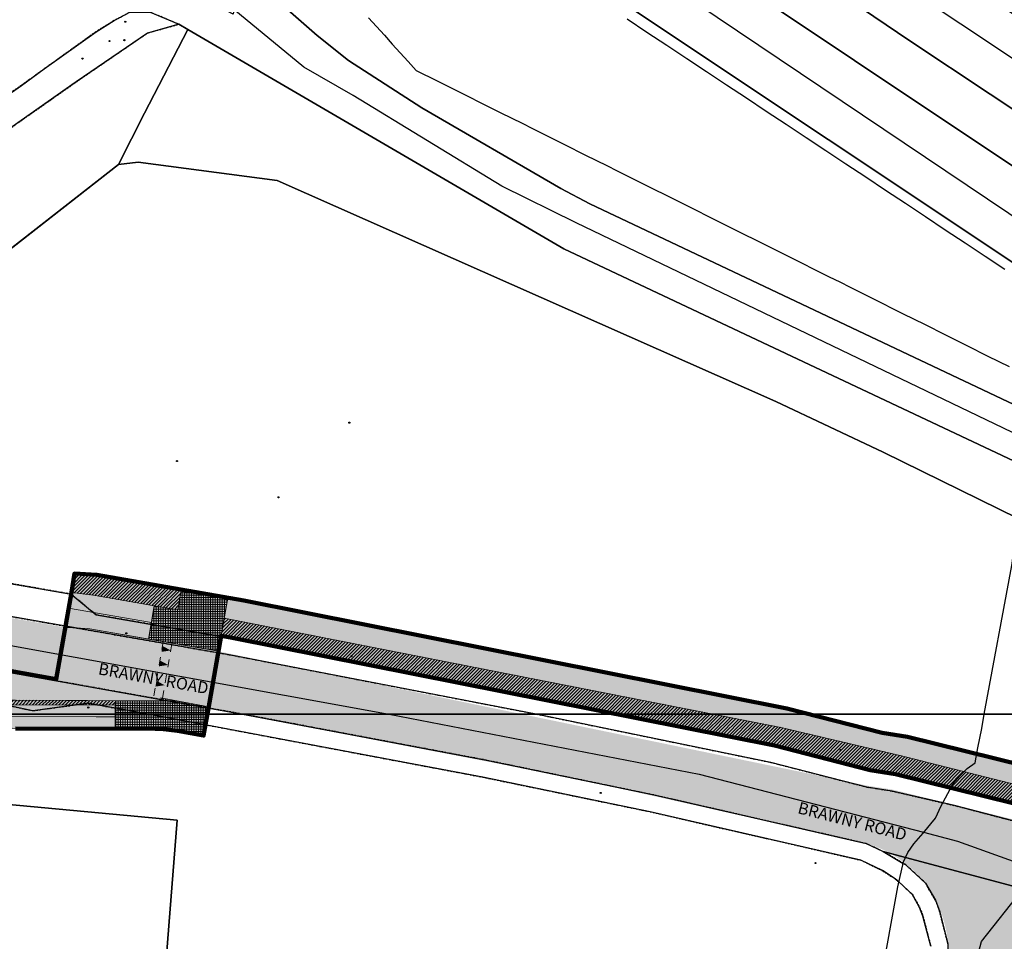
# Model space of a CAD drawing. Units: inches. Extents: x 604750 to 611760, y 740571 to 744566.
# Drawn here: x 604959 to 605084, y 742196 to 742313 of the extents above; entities that cross this region are included whole.
import ezdxf

# ---------------------------------------------------------------- set-up
doc = ezdxf.new("R2010")
doc.units = ezdxf.units.IN
doc.header["$MEASUREMENT"] = 0
doc.linetypes.add('DASHED2', pattern=[0.375, 0.25, -0.125])
doc.linetypes.add('Long Dashed', pattern=[20, 10, -10])
for name, color, linetype in [('!ABP- FILLS CYCLE', 7, 'Continuous'), ('!ABP- FILLS PEDESTRIAN', 7, 'Continuous'), ('!ABP- FILLS SHARED SURFACE', 7, 'Continuous'), ('!ABP- LINES ROAD', 7, 'Continuous'), ('!ABP-BUFFERS', 7, 'Continuous'), ('!ABP-red line 2', 7, 'Continuous'), ('DIV_DIVIDER', 3, 'Continuous'), ('NEAT_LINE', 7, 'Continuous'), ('ROAD', 7, 'Continuous'), ('ST_POLE', 7, 'Continuous'), ('TEXT_STREET', 7, 'Continuous'), ('TOWNLAND', 2, 'Continuous'), ('VEG_GRASS_CLAY', 3, 'Continuous')]:
    doc.layers.add(name, color=color, linetype=linetype)
for name, color, linetype, plot in [('ART_SIDEWALK', 3, 'DASHED2', False), ('BLP_POLY', 9, 'Continuous', False), ('ST_PHONE_KIOSK', 7, 'Continuous', False), ('ST_POST_BOX', 7, 'Continuous', False), ('ST_SLOPE', 7, 'Continuous', False), ('ST_WATER', 7, 'Continuous', False), ('VEG_SPORTS_GROUND', 3, 'Continuous', False), ('WAY_FOURTH_CLASS', 2, 'Continuous', False), ('WAY_GDF1', 6, 'Continuous', False), ('WAY_MAIN_ROAD', 3, 'Continuous', False), ('WAY_SECOND_CLASS', 1, 'Continuous', False)]:
    doc.layers.add(name, color=color, linetype=linetype, plot=plot)
doc.styles.get("Standard").update_dxf_attribs({"font": 'arial.ttf'})
pattern_1 = [(45, (740328.802, 602954.692), (-0.106066017, 0.106066017), [])]

# ---------------------------------------------------------------- blocks, each defined once
blk = doc.blocks.new('ALL_BLOCKS')
at = {"layer": 'ST_POST_BOX'}
blk.add_circle((0, 0), 0.0699, dxfattribs=at)
blk = doc.blocks.new('3036-12')
at = {"layer": 'ART_SIDEWALK'}
blk.add_lwpolyline([(604936.034, 742284.19), (604966.245, 742305.438), (604966.362, 742305.52), (604975.445, 742311.738), (604979.445, 742312.856), (604975.766, 742314.397), (604973.206, 742314.378), (604971.225, 742313.319), (604968.904, 742311.9), (604962.323, 742307.168), (604959.422, 742305.082), (604938.426, 742290.418)], dxfattribs=at)
for points in [[(605035.74209, 742225.12757), (605035.74, 742225.128), (604986.21, 742234.741), (604968.901, 742237.753), (604965.735, 742240.385), (604956.709, 742241.961), (604944.325, 742244.897), (604935.815, 742248.45), (604932.822, 742250.564), (604929.284, 742254.006), (604927.563, 742256.445), (604925.984, 742259.27), (604923.383, 742254.971), (604926.309, 742250.98), (604928.745, 742248.621), (604931.838, 742246.075), (604934.739, 742244.184), (604938.748, 742242.39), (604949.8, 742238.959), (604985.83, 742232.677), (605024.846, 742225.128), (605024.84782, 742225.12762)], [(604987.519, 742225.12781), (604987.518, 742225.128), (604949.378, 742231.943), (604937.26, 742235.395), (604931.192, 742237.893), (604923.051, 742241.941), (604919.781, 742243.79), (604917.284, 742244.889), (604915.04, 742241.179), (604915.99, 742240.887), (604926.869, 742235.297), (604932.968, 742232.566), (604941.849, 742229.605), (604960.862, 742225.546), (604967.888, 742226.503), (604975.583, 742225.128), (604975.58369, 742225.12787)]]:
    blk.add_lwpolyline(points, close=True, dxfattribs=at)
at = {"layer": 'BLP_POLY'}
blk.add_lwpolyline([(605035.74209, 742225.12757), (605136.75787, 742225.12706), (605086.161, 742250.003), (605068.99, 742258.445), (605055.352, 742264.869), (604991.939, 742292.992), (604974.259, 742295.337), (604971.739, 742295.018), (604925.984, 742259.27), (604927.563, 742256.445), (604929.284, 742254.006), (604932.822, 742250.564), (604935.815, 742248.45), (604944.325, 742244.897), (604956.709, 742241.961), (604965.735, 742240.385), (604968.901, 742237.753), (604986.21, 742234.741), (605035.74, 742225.128)], close=True, dxfattribs=at)
blk.add_lwpolyline([(604845.13995, 742225.12852), (604975.58369, 742225.12787), (604975.583, 742225.128), (604967.888, 742226.503), (604960.862, 742225.546), (604941.849, 742229.605)], dxfattribs=at)
at = {"layer": 'DIV_DIVIDER'}
blk.add_line((604925.984, 742259.27), (604971.739, 742295.018), dxfattribs=at)
blk.add_lwpolyline([(604971.739, 742295.018), (604974.259, 742295.337), (604991.939, 742292.992), (605055.352, 742264.869), (605068.99, 742258.445), (605086.161, 742250.003), (605136.75787, 742225.12706)], dxfattribs=at)
at = {"layer": 'NEAT_LINE'}
blk.add_lwpolyline([(604749.721, 742225.129), (604749.724, 742825), (605549.549, 742824.996), (605549.547, 742225.125), (604749.721, 742225.129)], dxfattribs=at)
at = {"layer": 'ST_SLOPE'}
for points in [[(605036.428, 742313.538), (605038.955, 742311.862), (605041.484, 742310.187), (605044.012, 742308.511), (605046.54, 742306.835), (605049.068, 742305.161), (605051.596, 742303.485), (605054.124, 742301.809), (605056.652, 742300.134), (605059.18, 742298.459), (605061.708, 742296.783), (605064.237, 742295.108), (605066.764, 742293.432), (605069.292, 742291.756), (605071.821, 742290.082), (605074.348, 742288.406), (605076.877, 742286.73), (605079.405, 742285.055), (605081.933, 742283.38), (605084.461, 742281.704)], [(605003.547, 742313.688), (605004.556, 742312.571), (605005.564, 742311.456), (605006.573, 742310.339), (605007.582, 742309.223), (605008.591, 742308.106), (605009.6, 742306.99), (605012.293, 742305.645), (605014.985, 742304.299), (605016.332, 742303.626), (605017.679, 742302.954), (605019.024, 742302.281), (605020.371, 742301.609), (605023.065, 742300.263), (605024.41, 742299.59), (605025.757, 742298.917), (605028.45, 742297.571), (605031.143, 742296.226), (605033.836, 742294.881), (605035.182, 742294.208), (605036.529, 742293.535), (605037.875, 742292.862), (605039.222, 742292.189), (605041.914, 742290.844), (605044.608, 742289.498), (605047.3, 742288.153), (605048.647, 742287.48), (605049.994, 742286.808), (605051.339, 742286.135), (605052.686, 742285.462), (605055.379, 742284.116), (605056.725, 742283.443), (605058.072, 742282.77), (605060.765, 742281.426), (605062.111, 742280.753), (605063.458, 742280.08), (605064.804, 742279.407), (605066.151, 742278.734), (605067.498, 742278.061), (605068.844, 742277.39), (605070.19, 742276.716), (605071.537, 742276.043), (605074.229, 742274.697), (605076.923, 742273.352), (605078.269, 742272.679), (605079.615, 742272.007), (605082.309, 742270.661), (605085.001, 742269.315)]]:
    blk.add_lwpolyline(points, dxfattribs=at)
at = {"layer": 'TOWNLAND'}
blk.add_lwpolyline([(605081.8069, 742225.12734), (605081.807, 742225.128), (605085.323, 742244.012), (605088.32, 742265.427), (605090.622, 742280.408), (605093.377, 742301.449), (605092.527, 742310.427), (605092.381, 742316.067), (605093.237, 742318.927), (605093.613, 742322.028), (605093.829, 742324.987), (605094.528, 742326.588)], dxfattribs=at)
blk.add_lwpolyline([(605081.8069, 742225.12734), (605081.807, 742225.128), (605085.323, 742244.012), (605088.32, 742265.427), (605090.622, 742280.408), (605093.377, 742301.449), (605092.527, 742310.427), (605092.381, 742316.067), (605093.237, 742318.927), (605093.613, 742322.028), (605093.829, 742324.987), (605094.528, 742326.588)], dxfattribs=at)
at = {"layer": 'VEG_GRASS_CLAY'}
for points in [[(605208.01349, 742225.12671), (605208.013, 742225.127), (605198.109, 742230.579), (605174.715, 742244.55), (605130.848, 742271.876), (605092.816, 742297.163), (605072.388, 742310.745), (605017.455, 742347.934), (605014.786, 742345.768), (605012.249, 742343.712), (605091.94, 742290.475), (605093.821, 742289.218), (605126.673, 742267.811), (605167.76, 742241.442), (605172.383, 742238.627), (605178.135, 742235.312), (605186.411, 742230.543), (605195.809, 742225.127), (605195.80941, 742225.12677)], [(604985.553, 742321.957), (604989.157, 742318.337), (604997.034, 742311.414), (605000.993, 742308.251), (605010.332, 742302.206), (605027.989, 742291.959), (605031.689, 742290.017), (605088.03, 742263.357), (605160.815, 742228.915), (605162.491, 742232.517), (605120.892, 742258.928), (605090.442, 742279.235), (605033.548, 742317.178), (605004.13, 742337.124), (604989.161, 742324.745)], [(604980.554, 742312.208), (604979.445, 742312.856), (604975.445, 742311.738), (604966.362, 742305.52), (604966.245, 742305.438), (604936.034, 742284.19), (604928.089, 742277.948), (604925.855, 742276.038), (604924.458, 742274.229), (604923.704, 742272.551), (604923.255, 742269.823), (604923.262, 742268.151), (604923.768, 742264.797), (604924.365, 742262.631), (604925.984, 742259.27), (604971.739, 742295.018), (604975.082, 742301.538)], [(605153.93305, 742225.12698), (605153.933, 742225.127), (605087.087, 742256.614), (605028.364, 742284.275), (604980.554, 742312.208), (604975.082, 742301.538), (604971.739, 742295.018), (604974.259, 742295.337), (604991.939, 742292.992), (605055.352, 742264.869), (605068.99, 742258.445), (605086.161, 742250.003), (605136.75787, 742225.12706)], [(605136.75787, 742225.12706), (605086.161, 742250.003), (605068.99, 742258.445), (605055.352, 742264.869), (604991.939, 742292.992), (604974.259, 742295.337), (604971.739, 742295.018), (604925.984, 742259.27), (604927.563, 742256.445), (604929.284, 742254.006), (604932.822, 742250.564), (604935.815, 742248.45), (604944.325, 742244.897), (604956.709, 742241.961), (604965.735, 742240.385), (604968.901, 742237.753), (604986.21, 742234.741), (605035.74, 742225.128), (605035.74209, 742225.12757)]]:
    blk.add_lwpolyline(points, close=True, dxfattribs=at)
blk.add_lwpolyline([(604845.13995, 742225.12852), (604975.58369, 742225.12787), (604975.583, 742225.128), (604967.888, 742226.503), (604960.862, 742225.546), (604941.849, 742229.605)], dxfattribs=at)
at = {"layer": 'WAY_FOURTH_CLASS'}
blk.add_lwpolyline([(604949.378, 742231.943), (604987.518, 742225.128), (604987.519, 742225.12781), (605024.84782, 742225.12762), (605024.846, 742225.128), (604985.83, 742232.677), (604949.8, 742238.959)], dxfattribs=at)
at = {"layer": 'WAY_GDF1'}
for points in [[(605021.448, 742351.173), (605093.195, 742303.366), (605149.81, 742265.643), (605184.191, 742245.441), (605225.339, 742225.127)], [(605173.562, 742227.174), (605165.283, 742236.883), (605091.184, 742284.701), (605087.563, 742287.038), (605008.19, 742340.418)], [(605173.562, 742227.174), (605159.705, 742226.549), (605157.226, 742226.437), (605087.549, 742259.918), (605029.941, 742287.6), (605020.507, 742292.258), (605001.575, 742303.812), (604995.342, 742307.379), (604986.433, 742314.713), (604985.261, 742315.678), (604983.241, 742317.448), (604979.803, 742320.459), (604975.266, 742324.433)], [(604910.188, 742254.889), (604914.491, 742252.463), (604917.901, 742250.541), (604919.991, 742249.363), (604938.799, 742238.76), (604945.407, 742236.778), (604952.904, 742234.783), (605006.182, 742225.128), (605006.18346, 742225.12772)]]:
    blk.add_lwpolyline(points, dxfattribs=at)
at = {"layer": 'WAY_MAIN_ROAD'}
for points in [[(605208.01349, 742225.12671), (605225.33878, 742225.12662), (605225.339, 742225.127), (605229.733, 742232.827), (605209.372, 742244.951), (605191.155, 742256.784), (605189.286, 742253.92), (605187.607, 742251.345), (605186.409, 742249.543), (605136.618, 742280.641), (605110.485, 742297.573), (605092.622, 742309.42), (605064.173, 742328.289), (605025.44, 742354.411), (605021.448, 742351.173), (605017.455, 742347.934), (605072.388, 742310.745), (605092.816, 742297.163), (605130.848, 742271.876), (605174.715, 742244.55), (605198.109, 742230.579), (605208.013, 742225.127)], [(605159.03735, 742225.12695), (605172.36167, 742225.12689), (605173.562, 742227.174), (605178.135, 742235.312), (605172.383, 742238.627), (605167.76, 742241.442), (605126.673, 742267.811), (605093.821, 742289.218), (605091.94, 742290.475), (605012.249, 742343.712), (605008.19, 742340.418), (605004.13, 742337.124), (605033.548, 742317.178), (605090.442, 742279.235), (605120.892, 742258.928), (605162.491, 742232.517), (605160.815, 742228.915), (605159.705, 742226.549)]]:
    blk.add_lwpolyline(points, close=True, dxfattribs=at)
blk.add_lwpolyline([(605088.03, 742263.357), (605031.689, 742290.017), (605027.989, 742291.959), (605010.332, 742302.206), (605000.993, 742308.251), (604997.034, 742311.414), (604989.157, 742318.337), (604985.553, 742321.957), (604983.838, 742323.68), (604980.568, 742321.076), (604981.588, 742320.456), (604983.691, 742318.326), (604986.567, 742315.414), (604986.433, 742314.713), (604986.326, 742314.154), (604982.906, 742315.915), (604982.566, 742316.131), (604978.407, 742318.777), (604973.206, 742314.378), (604975.766, 742314.397), (604979.445, 742312.856), (604980.554, 742312.208), (605028.364, 742284.275), (605087.087, 742256.614)], dxfattribs=at)
at = {"layer": 'WAY_SECOND_CLASS'}
blk.add_lwpolyline([(604938.426, 742290.418), (604959.422, 742305.082), (604962.323, 742307.168), (604968.904, 742311.9), (604971.225, 742313.319), (604973.206, 742314.378), (604978.407, 742318.777), (604979.527, 742320.237), (604979.803, 742320.459), (604975.266, 742324.433), (604969.679, 742329.501), (604968.15, 742328.28), (604949.325, 742313.626)], dxfattribs=at)
at = {"layer": 'ST_POLE'}
for p in [(604967.184, 742308.48), (605001.112, 742262.185), (604979.201, 742257.3), (604992.095, 742252.691), (605001.371, 742232.488), (604967.918, 742225.96)]:
    blk.add_blockref('ALL_BLOCKS', p, dxfattribs=at)
at = {"layer": 'ST_WATER'}
for p in [(604972.625, 742313.178), (604972.505, 742310.838), (604970.624, 742310.719), (604972.757, 742235.398)]:
    blk.add_blockref('ALL_BLOCKS', p, dxfattribs=at)
at = {"layer": 'TEXT_STREET', "insert": (604969.23175, 742230.9245), "char_height": 1.5, "width": 16.5, "attachment_point": 4, "rotation": 349.72}
blk.add_mtext('{\\fArial|b0|i0;BRAWNY ROAD}', dxfattribs=at)
blk = doc.blocks.new('3036-17_ACAD_1_FMEBLOCK26')
at = {"layer": 'BLP_POLY'}
blk.add_lwpolyline([(-30.15, 180.74), (-31.14, 184.57), (-31.56, 185.69), (-32.53, 187.37), (-33.61, 188.39), (-34.2, 188.92), (-34.66, 189.33), (-36.3, 190.36), (-39.05, 191.7), (-65.81, 197.84), (-87.11, 202.26), (-129.6, 210.28), (-260.04, 210.28), (-260.15, 209.28), (-125.98, 196.79), (-133.37, 102.7)], dxfattribs=at)
blk = doc.blocks.new('3036-17_ACAD_1_FMEBLOCK30')
at = {"layer": 'VEG_GRASS_CLAY'}
blk.add_lwpolyline([(-30.15, 180.74), (-31.14, 184.57), (-31.56, 185.69), (-32.53, 187.37), (-33.61, 188.39), (-34.2, 188.92), (-34.66, 189.33), (-36.3, 190.36), (-39.05, 191.7), (-65.81, 197.84), (-87.11, 202.26), (-129.6, 210.28), (-260.04, 210.28), (-260.15, 209.28), (-125.98, 196.79), (-133.37, 102.7)], dxfattribs=at)
blk = doc.blocks.new('3036-17_ACAD_1_FMEBLOCK32')
at = {"layer": 'VEG_GRASS_CLAY'}
blk.add_lwpolyline([(-155.89, 96.95), (-256.9, 96.95), (-237.46, 92.94), (-225.3, 89.81), (-222.11, 89.32), (-215.01, 87.68), (-213.88, 87.41), (-201.43, 84.15)], dxfattribs=at)
blk = doc.blocks.new('3036-17')
at = {"layer": 'ART_SIDEWALK'}
for points in [[(605077.22, 742195.9), (605076.14, 742200.1), (605075.64, 742201.44), (605074.38, 742203.62), (605071.86, 742205.94), (605071.53, 742206.13), (605068.98, 742207.64), (605066.82, 742208.66), (605039.83, 742214.84), (605018.52, 742219.26), (604987.52, 742225.13), (604975.58, 742225.13), (605018.07, 742217.1), (605039.38, 742212.69), (605066.13, 742206.55), (605068.89, 742205.21), (605070.53, 742204.18), (605070.98, 742203.77), (605071.57, 742203.24), (605072.66, 742202.22), (605073.62, 742200.54), (605074.04, 742199.42), (605075.04, 742195.59)], [(605091.21, 742212.33), (605078.77, 742215.59), (605077.63, 742215.85), (605070.54, 742217.5), (605067.35, 742217.99), (605055.18, 742221.12), (605035.74, 742225.13), (605024.85, 742225.13), (605054.69, 742218.98), (605066.9, 742215.84), (605070.12, 742215.34), (605076.62, 742213.83), (605078.24, 742213.45), (605090.67, 742210.19)]]:
    blk.add_lwpolyline(points, dxfattribs=at)
at = {"layer": 'BLP_POLY'}
blk.add_lwpolyline([(605136.76, 742225.13), (605035.74, 742225.13), (605055.18, 742221.12), (605067.35, 742217.99), (605070.54, 742217.5), (605077.63, 742215.85), (605078.77, 742215.59), (605091.21, 742212.33)], dxfattribs=at)
at = {"layer": 'DIV_DIVIDER'}
blk.add_lwpolyline([(604968.01, 742095.2), (604971.81, 742117.55), (604979.2, 742211.64), (604845.04, 742224.13)], dxfattribs=at)
at = {"layer": 'NEAT_LINE'}
blk.add_lwpolyline([(604749.72, 741625.26), (604749.72, 742225.13), (605549.55, 742225.12), (605549.54, 741625.26), (604749.72, 741625.26)], dxfattribs=at)
at = {"layer": 'TOWNLAND'}
blk.add_lwpolyline([(605059.64, 742149.89), (605060.96, 742155.47), (605064.9, 742172.93), (605068.67, 742191.26), (605070.84, 742203.16), (605071.57, 742206.32), (605072.11, 742207.5), (605072.87, 742208.64), (605074.09, 742209.96), (605075.65, 742211.9), (605076.37, 742213.44), (605077.21, 742215.04), (605077.83, 742216.24), (605078.79, 742217.32), (605079.65, 742218.22), (605080.66, 742218.92), (605081.04, 742220.82), (605081.52, 742223.3), (605081.81, 742225.13)], dxfattribs=at)
blk.add_lwpolyline([(605059.64, 742149.89), (605060.96, 742155.47), (605064.9, 742172.93), (605068.67, 742191.26), (605070.84, 742203.16), (605071.57, 742206.32), (605072.11, 742207.5), (605072.87, 742208.64), (605074.09, 742209.96), (605075.65, 742211.9), (605076.37, 742213.44), (605077.21, 742215.04), (605077.83, 742216.24), (605078.79, 742217.32), (605079.65, 742218.22), (605080.66, 742218.92), (605081.04, 742220.82), (605081.52, 742223.3), (605081.81, 742225.13)], dxfattribs=at)
at = {"layer": 'VEG_SPORTS_GROUND'}
blk.add_lwpolyline([(604971.81, 742117.55), (604979.2, 742211.64), (604845.04, 742224.13), (604844.11, 742215.23), (604846.05, 742214.99), (604845.73, 742212.38), (604843.79, 742212.61), (604841.27, 742193.06)], dxfattribs=at)
at = {"layer": 'WAY_FOURTH_CLASS'}
blk.add_lwpolyline([(604987.52, 742225.13), (605018.52, 742219.26), (605039.83, 742214.84), (605066.82, 742208.66), (605068.98, 742207.64), (605071.83, 742206.88), (605086.8, 742202.9), (605088.67, 742205.26), (605092.83, 742209.67), (605090.67, 742210.19), (605078.24, 742213.45), (605076.62, 742213.83), (605070.12, 742215.34), (605066.9, 742215.84), (605054.69, 742218.98), (605024.85, 742225.13)], close=True, dxfattribs=at)
blk.add_lwpolyline([(605086.8, 742202.9), (605071.83, 742206.88), (605068.98, 742207.64), (605071.53, 742206.13), (605071.86, 742205.94), (605074.38, 742203.62), (605075.64, 742201.44), (605076.14, 742200.1), (605077.22, 742195.9), (605077.26, 742193.24), (605076.58, 742190.42), (605076.08, 742189.14), (605073.18, 742184.27), (605073.45, 742154.15), (605073.73, 742149.55), (605076.13, 742143.12), (605077.77, 742137.46), (605078.81, 742133.1), (605079.61, 742131.02), (605079.94, 742130.51), (605080.56, 742129.57), (605083.83, 742124.54), (605084.97, 742123.12)], dxfattribs=at)
at = {"layer": 'WAY_GDF1'}
for points in [[(605006.18, 742225.13), (605045.57, 742217.5), (605074.11, 742210.09), (605078.44, 742208.97), (605088.67, 742205.26)], [(605144.87, 742102.85), (605141.51, 742104.24), (605131.67, 742105.05), (605126.34, 742106.44), (605119.45, 742112.11), (605114.01, 742115.59), (605104.86, 742118.83), (605092.47, 742124.62), (605087.07, 742128.67), (605083.67, 742131.22), (605082.05, 742134.46), (605080.43, 742141.53), (605078.58, 742151.95), (605078.46, 742184.95), (605081.47, 742196.18), (605086.8, 742202.9), (605088.67, 742205.26)]]:
    blk.add_lwpolyline(points, dxfattribs=at)
at = {"layer": 'BLP_POLY'}
blk.add_blockref('3036-17_ACAD_1_FMEBLOCK26', (605105.18, 742014.85), dxfattribs=at)
at = {"layer": 'ST_WATER'}
for p in [(605063.55, 742220.54), (605033.07, 742215.1), (605060.39, 742206.17)]:
    blk.add_blockref('ALL_BLOCKS', p, dxfattribs=at)
at = {"layer": 'VEG_GRASS_CLAY'}
for name, p in [('3036-17_ACAD_1_FMEBLOCK30', (605105.18, 742014.85)), ('3036-17_ACAD_1_FMEBLOCK32', (605292.64, 742128.18))]:
    blk.add_blockref(name, p, dxfattribs=at)
at = {"layer": 'TEXT_STREET', "insert": (605058.2, 742213.26), "char_height": 1.5, "width": 16.5, "attachment_point": 4, "rotation": 345.63}
blk.add_mtext('{\\fArial|b0|i0;BRAWNY ROAD}', dxfattribs=at)
blk = doc.blocks.new('old osi')
at = {"layer": '!ABP- FILLS CYCLE', "linetype": 'Continuous', "lineweight": 0, "true_color": 0xfebf7f}
for points in [[(741764.083, 605556.303, 0.109593), (741785.34, 605548.705), (741791.087, 605548.664), (741792.295, 605548.643), (741792.301, 605549.403), (741785.7, 605549.427, -0.029924), (741784.464, 605549.537, -0.104571), (741764.449, 605557)], [(741799.227, 605554.934), (741834.615, 605547.985), (741842.286, 605546.17), (741862.048, 605541.182), (741878.951, 605536.193), (741893.015, 605532.251), (741905.203, 605528.526), (741923.993, 605521.872), (741940.723, 605515.133), (741950.584, 605509.819), (741953.206, 605508.393), (741961.558, 605503.454), (741964.393, 605502.248), (741981.744, 605494.742), (742016.231, 605480.126), (742016.74, 605481.326), (742016.72, 605481.342), (741982.202, 605495.819), (741961.98, 605504.567), (741950.998, 605511.059), (741941.083, 605516.273), (741924.352, 605523.012), (741905.563, 605529.666), (741897.645, 605532.172), (741893.393, 605533.456), (741876.485, 605538.325), (741859.549, 605543.202), (741842.656, 605547.377), (741841.057, 605547.626), (741834.995, 605549.184), (741800.48, 605556.052), (741799.459, 605556.23), (741799.449, 605556.208)], [(741794.407, 605553.597), (741794.59, 605554.648), (741789.334, 605555.57), (741789.13, 605554.337), (741790.546, 605554.27)]]:
    blk.add_hatch(color=31, dxfattribs=at).paths.add_polyline_path(points)
at = {"layer": '!ABP- FILLS PEDESTRIAN', "linetype": 'Continuous', "lineweight": 0, "true_color": 0xebebd7}
for points in [[(741752.255, 605556.683, 0.038182), (741745.447, 605556.936), (741745.463, 605556.183, -0.00114), (741745.678, 605556.187, -0.037555), (741752.16, 605555.937, 0.103129), (741757.812, 605556.284, -0.207587), (741764.215, 605555.365), (741764.595, 605555.131, 0.098664), (741784.241, 605548.054, 0.036358), (741785.96, 605547.922), (741792.288, 605547.899), (741792.295, 605548.643), (741791.087, 605548.664), (741785.34, 605548.705, -0.109593), (741764.083, 605556.303), (741764.568, 605557.227, 0.076234), (741761.636, 605558.202), (741761.462, 605557.195, 0.109861), (741757.613, 605557.01, -0.103345)], [(741794.775, 605555.71), (741790.914, 605556.383), (741789.506, 605556.554), (741789.334, 605555.57), (741794.59, 605554.648)], [(741798.859, 605552.821), (741799.459, 605556.23), (741796.494, 605556.723), (741796.272, 605555.449), (741794.775, 605555.71), (741794.407, 605553.597)], [(741792.304, 605549.678), (741792.288, 605547.899), (741794.829, 605547.889, -0.044074), (741796.253, 605547.758), (741797.912, 605547.456), (741798.232, 605549.215), (741798.246, 605549.296), (741795.293, 605549.837), (741795.117, 605549.664)]]:
    blk.add_hatch(color=254, dxfattribs=at).paths.add_polyline_path(points)
at = {"layer": '!ABP- FILLS SHARED SURFACE', "linetype": 'Continuous', "lineweight": 0, "true_color": 0xffffff}
h = blk.add_hatch(dxfattribs=at)
h.set_pattern_fill('GRID_30X30_0002', style=0, pattern_type=2)
h.set_pattern_definition([(0, (741796.93265, 605554.77203), (0, 0.15), []), (90, (741796.93265, 605554.77203), (-0.15, 0), [])])
h.paths.add_polyline_path([(741799.23, 605554.933), (741799.449, 605556.208), (741799.459, 605556.23), (741796.494, 605556.723), (741796.272, 605555.449), (741794.775, 605555.71), (741794.407, 605553.597), (741798.859, 605552.821)])
h = blk.add_hatch(dxfattribs=at)
h.set_pattern_fill('GRID_30X30_0002', style=0, pattern_type=2)
h.set_pattern_definition([(0, (741795.26726, 605548.64653), (0, 0.15), []), (90, (741795.26726, 605548.64653), (-0.15, 0), [])])
h.paths.add_polyline_path([(741798.232, 605549.215), (741798.246, 605549.296), (741795.293, 605549.837), (741795.117, 605549.664), (741792.304, 605549.678), (741792.288, 605547.899), (741794.829, 605547.889, -0.044074), (741796.253, 605547.758), (741797.912, 605547.456)])
at = {"layer": '!ABP-BUFFERS', "linetype": 'Continuous', "lineweight": 0, "true_color": 0xffffff}
for points in [[(741796.272, 605555.449), (741796.494, 605556.723), (741799.459, 605556.23), (741791.124, 605557.683), (741789.7, 605557.763), (741789.506, 605556.554), (741790.914, 605556.383), (741794.775, 605555.71)], [(741764.451, 605556.999, 0.104571), (741784.464, 605549.537, 0.029924), (741785.7, 605549.427), (741792.299, 605549.4), (741792.304, 605549.678), (741785.96, 605549.71, -0.03068), (741784.512, 605549.821, -0.103415), (741764.598, 605557.212, 0.000235), (741764.568, 605557.227)], [(741799.23, 605554.933), (741799.032, 605553.805), (741799.737, 605553.683), (741834.203, 605546.824), (741840.291, 605545.26), (741841.895, 605545.01), (741858.712, 605540.854), (741875.624, 605535.984), (741892.525, 605531.117), (741896.761, 605529.838), (741904.651, 605527.341), (741923.396, 605520.703), (741940.043, 605513.997), (741949.875, 605508.827), (741960.897, 605502.311), (741981.211, 605493.522, 0.000044), (742001.348, 605485.013), (742006.866, 605482.701), (742006.438, 605481.718), (742007.702, 605481.213), (742012.693, 605479.219), (742015.363, 605478.077), (742015.748, 605478.986), (742016.231, 605480.126), (741981.744, 605494.742), (741964.393, 605502.248), (741961.558, 605503.454), (741953.206, 605508.393), (741950.584, 605509.819), (741940.723, 605515.133), (741923.993, 605521.872), (741905.203, 605528.526), (741893.015, 605532.251), (741878.951, 605536.193), (741862.048, 605541.182), (741842.286, 605546.17), (741834.615, 605547.985)]]:
    blk.add_hatch(color=7, dxfattribs=at).paths.add_polyline_path(points)
at = {"layer": '!ABP-BUFFERS', "linetype": 'Continuous', "lineweight": 5}
h = blk.add_hatch(dxfattribs=at)
h.set_pattern_fill('__HATCH1___200MM_0002', color=55, style=0, pattern_type=2)
h.set_pattern_definition(pattern_1)
h.paths.add_polyline_path([(741796.272, 605555.449), (741796.494, 605556.723), (741799.459, 605556.23), (741791.124, 605557.683), (741789.7, 605557.763), (741789.506, 605556.554), (741790.914, 605556.383), (741794.775, 605555.71)])
h = blk.add_hatch(dxfattribs=at)
h.set_pattern_fill('__HATCH1___200MM_0002', color=55, style=0, pattern_type=2)
h.set_pattern_definition(pattern_1)
h.paths.add_polyline_path([(741764.451, 605556.999, 0.104571), (741784.464, 605549.537, 0.029924), (741785.7, 605549.427), (741792.299, 605549.4), (741792.304, 605549.678), (741785.96, 605549.71, -0.03068), (741784.512, 605549.821, -0.103415), (741764.598, 605557.212, 0.000235), (741764.568, 605557.227)])
h = blk.add_hatch(dxfattribs=at)
h.set_pattern_fill('__HATCH1___200MM_0002', color=55, style=0, pattern_type=2)
h.set_pattern_definition(pattern_1)
h.paths.add_polyline_path([(741799.23, 605554.933), (741799.032, 605553.805), (741799.737, 605553.683), (741834.203, 605546.824), (741840.291, 605545.26), (741841.895, 605545.01), (741858.712, 605540.854), (741875.624, 605535.984), (741892.525, 605531.117), (741896.761, 605529.838), (741904.651, 605527.341), (741923.396, 605520.703), (741940.043, 605513.997), (741949.875, 605508.827), (741960.897, 605502.311), (741981.211, 605493.522, 0.000044), (742001.348, 605485.013), (742006.866, 605482.701), (742006.438, 605481.718), (742007.702, 605481.213), (742012.693, 605479.219), (742015.363, 605478.077), (742015.748, 605478.986), (742016.231, 605480.126), (741981.744, 605494.742), (741964.393, 605502.248), (741961.558, 605503.454), (741953.206, 605508.393), (741950.584, 605509.819), (741940.723, 605515.133), (741923.993, 605521.872), (741905.203, 605528.526), (741893.015, 605532.251), (741878.951, 605536.193), (741862.048, 605541.182), (741842.286, 605546.17), (741834.615, 605547.985)])
at = {"layer": 'ROAD', "linetype": 'Continuous', "lineweight": 0, "true_color": 0xd8d8d8}
h = blk.add_hatch(color=254, dxfattribs=at)
h.paths.add_polyline_path([(741788.543, 605551.04), (741789.13, 605554.337), (741784.614, 605555.124), (741778.103, 605556.663), (741773.549, 605558.564, -0.094451), (741769.46, 605562.036, -0.055443), (741766.517, 605567.442, -0.361772), (741769.387, 605577.179), (741775.646, 605582.095), (741772.255, 605587.026), (741762.865, 605583.329), (741754.878, 605581.757, -0.242064), (741741.357, 605585.153), (741737.515, 605583.239), (741739.728, 605580.61, -0.303665), (741741.923, 605570.722, 0.349256), (741750.296, 605557.988, -0.011761), (741752.408, 605557.795, 0.052703), (741754.929, 605557.693), (741758.22, 605558.465, -0.059995), (741761.444, 605559.304), (741762.895, 605559.342), (741764.901, 605558.973), (741766.604, 605558.213), (741770.199, 605556.32), (741775.268, 605554.059), (741781.327, 605552.333)])
h.paths.add_polyline_path([(741747.729, 605567.416, -1), (741760.579, 605571.919, -1)], flags=0)
at = {"layer": 'ROAD', "linetype": 'Continuous', "lineweight": 0, "true_color": 0x9f9f9f}
blk.add_hatch(color=253, dxfattribs=at).paths.add_polyline_path([(741754.929, 605557.693), (741754.933, 605557.628, 0.045163), (741757.34, 605558.013, -0.185282), (741764.598, 605557.212, 0.103415), (741784.512, 605549.821, 0.03068), (741785.96, 605549.71), (741795.117, 605549.664), (741795.293, 605549.837), (741798.244, 605549.298), (741798.859, 605552.821), (741790.546, 605554.27), (741789.13, 605554.337), (741788.543, 605551.04), (741781.327, 605552.333), (741775.268, 605554.059), (741770.199, 605556.32), (741766.604, 605558.213), (741764.901, 605558.973), (741762.895, 605559.342), (741761.444, 605559.304, 0.059995), (741758.22, 605558.465)])
at = {"layer": 'ROAD', "linetype": 'Continuous', "lineweight": 0, "true_color": 0xfefefe}
for points in [[(741795.301, 605553.157), (741795.236, 605552.787), (741795.823, 605552.875)], [(741795.14, 605552.235), (741795.075, 605551.866), (741795.662, 605551.954)], [(741794.915, 605550.946), (741794.851, 605550.577), (741795.437, 605550.665)]]:
    blk.add_hatch(color=7, dxfattribs=at).paths.add_polyline_path(points)
at = {"layer": 'ROAD', "linetype": 'Continuous', "lineweight": 0, "true_color": 0xd8d8d8}
blk.add_hatch(color=254, dxfattribs=at).paths.add_polyline_path([(741798.859, 605552.821), (741798.232, 605549.215), (741821.217, 605544.798), (741840.041, 605540.603, -0.421574), (741844.919, 605531.485), (741848.108, 605530.844, -0.422155), (741857.527, 605536.306), (741889.225, 605527.302, -0.358523), (741892.888, 605519.269), (741896.732, 605519.153, -0.408242), (741904.83, 605522.332), (741922.235, 605516.071, -0.267679), (741926.431, 605509.372), (741930.048, 605508.414, -0.358631), (741937.424, 605510.766), (741949.575, 605504.482), (741959.127, 605498.796), (741988.01, 605486.374, -0.432295), (741989.804, 605479.123), (741992.541, 605477.802, -0.383111), (741999.58, 605481.355), (742005.215, 605478.904), (742006.438, 605481.718), (742002.031, 605483.348), (741960.443, 605501.418), (741949.388, 605507.954), (741939.622, 605513.088), (741923.042, 605519.767), (741904.334, 605526.393), (741892.243, 605530.158), (741857.938, 605540.013), (741841.699, 605544.029), (741840.09, 605544.279)])
at = {"layer": '!ABP- FILLS CYCLE', "color": 7, "linetype": 'Continuous', "lineweight": 13, "ltscale": 0.05, "flags": 128}
blk.add_lwpolyline([(741764.083, 605556.303, 0.109593), (741785.34, 605548.705), (741791.087, 605548.664), (741792.295, 605548.643), (741792.301, 605549.403), (741785.7, 605549.427, -0.029924), (741784.464, 605549.537, -0.104571), (741764.449, 605557)], format="xyb", close=True, dxfattribs=at)
blk.add_lwpolyline([(741862.048, 605541.182), (741842.286, 605546.17), (741834.615, 605547.985), (741799.227, 605554.934), (741799.449, 605556.208), (741799.459, 605556.23), (741800.48, 605556.052), (741834.995, 605549.184), (741841.057, 605547.626), (741842.656, 605547.377), (741859.549, 605543.202)], dxfattribs=at)
blk.add_lwpolyline([(741794.407, 605553.597), (741794.59, 605554.648), (741789.334, 605555.57), (741789.13, 605554.337), (741790.546, 605554.27)], close=True, dxfattribs=at)
at = {"layer": '!ABP- FILLS PEDESTRIAN', "color": 7, "linetype": 'Continuous', "lineweight": 13, "ltscale": 0.05, "flags": 128}
for points in [[(741752.255, 605556.683, 0.038182), (741745.447, 605556.936), (741745.463, 605556.183, -0.00114), (741745.678, 605556.187, -0.037555), (741752.16, 605555.937, 0.103129), (741757.812, 605556.284, -0.207587), (741764.215, 605555.365), (741764.595, 605555.131, 0.098664), (741784.241, 605548.054, 0.036358), (741785.96, 605547.922), (741792.288, 605547.899), (741792.295, 605548.643), (741791.087, 605548.664), (741785.34, 605548.705, -0.109593), (741764.083, 605556.303), (741764.568, 605557.227, 0.076234), (741761.636, 605558.202), (741761.462, 605557.195, 0.109861), (741757.613, 605557.01, -0.103345)], [(741792.304, 605549.678), (741792.288, 605547.899), (741794.829, 605547.889, -0.044074), (741796.253, 605547.758), (741797.912, 605547.456), (741798.232, 605549.215), (741798.246, 605549.296), (741795.293, 605549.837), (741795.117, 605549.664)]]:
    blk.add_lwpolyline(points, format="xyb", close=True, dxfattribs=at)
for points in [[(741794.775, 605555.71), (741794.59, 605554.648), (741789.334, 605555.57), (741789.506, 605556.554), (741790.914, 605556.383)], [(741798.859, 605552.821), (741794.407, 605553.597), (741794.775, 605555.71), (741796.272, 605555.449), (741796.494, 605556.723), (741799.459, 605556.23)]]:
    blk.add_lwpolyline(points, close=True, dxfattribs=at)
at = {"layer": '!ABP- FILLS SHARED SURFACE', "color": 7, "linetype": 'Continuous', "lineweight": 13, "ltscale": 0.05, "flags": 128}
blk.add_lwpolyline([(741799.23, 605554.933), (741799.449, 605556.208), (741799.459, 605556.23), (741796.494, 605556.723), (741796.272, 605555.449), (741794.775, 605555.71), (741794.407, 605553.597), (741798.859, 605552.821)], close=True, dxfattribs=at)
blk.add_lwpolyline([(741798.232, 605549.215), (741798.246, 605549.296), (741795.293, 605549.837), (741795.117, 605549.664), (741792.304, 605549.678), (741792.288, 605547.899), (741794.829, 605547.889, -0.044074), (741796.253, 605547.758), (741797.912, 605547.456)], format="xyb", close=True, dxfattribs=at)
at = {"layer": '!ABP- LINES ROAD', "color": 255, "linetype": 'Long Dashed', "lineweight": 15, "ltscale": 0.05, "flags": 128}
for points in [[(741795.349, 605553.433), (741794.738, 605549.936), (741795.293, 605549.837)], [(741795.293, 605549.837), (741795.903, 605553.336)]]:
    blk.add_lwpolyline(points, dxfattribs=at)
at = {"layer": '!ABP-BUFFERS', "color": 7, "linetype": 'Continuous', "lineweight": 13, "ltscale": 0.05, "flags": 128}
blk.add_lwpolyline([(741796.272, 605555.449), (741796.494, 605556.723), (741799.459, 605556.23), (741791.124, 605557.683), (741789.7, 605557.763), (741789.506, 605556.554), (741790.914, 605556.383), (741794.775, 605555.71)], close=True, dxfattribs=at)
blk.add_lwpolyline([(741764.451, 605556.999), (741764.568, 605557.227, -0.000235), (741764.598, 605557.212, 0.103415), (741784.512, 605549.821, 0.03068), (741785.96, 605549.71), (741792.304, 605549.678), (741792.301, 605549.403), (741785.7, 605549.427, -0.029924), (741784.464, 605549.537, -0.104571)], format="xyb", close=True, dxfattribs=at)
blk.add_lwpolyline([(741862.048, 605541.182), (741842.286, 605546.17), (741834.615, 605547.985), (741799.23, 605554.933), (741799.032, 605553.805), (741799.737, 605553.683), (741834.203, 605546.824), (741840.291, 605545.26), (741841.895, 605545.01), (741858.712, 605540.854)], dxfattribs=at)
at = {"layer": '!ABP-red line 2', "color": 1, "lineweight": 100}
blk.add_lwpolyline([(741859.549, 605543.202), (741842.656, 605547.377), (741841.057, 605547.626), (741834.995, 605549.184), (741800.48, 605556.052), (741791.124, 605557.683), (741789.7, 605557.763), (741789.506, 605556.554), (741788.543, 605551.04), (741781.327, 605552.333)], dxfattribs=at)
blk.add_lwpolyline([(741785.96, 605547.922), (741794.829, 605547.889, -0.044074), (741796.253, 605547.758), (741797.912, 605547.456), (741798.232, 605549.215), (741799.032, 605553.805), (741799.737, 605553.683), (741834.203, 605546.824), (741840.291, 605545.26), (741841.895, 605545.01), (741858.712, 605540.854)], format="xyb", dxfattribs=at)
at = {"layer": 'ROAD', "color": 7, "linetype": 'Continuous', "lineweight": 18, "ltscale": 0.05, "flags": 128}
blk.add_lwpolyline([(741754.929, 605557.693), (741754.933, 605557.628, 0.045163), (741757.34, 605558.013, -0.185282), (741764.598, 605557.212, 0.103415), (741784.512, 605549.821, 0.03068), (741785.96, 605549.71), (741795.117, 605549.664), (741795.293, 605549.837), (741798.244, 605549.298), (741798.859, 605552.821), (741790.546, 605554.27), (741789.13, 605554.337), (741788.543, 605551.04), (741781.327, 605552.333), (741775.268, 605554.059), (741770.199, 605556.32), (741766.604, 605558.213), (741764.901, 605558.973), (741762.895, 605559.342), (741761.444, 605559.304, 0.059995), (741758.22, 605558.465)], format="xyb", close=True, dxfattribs=at)

msp = doc.modelspace()

# ---------------------------------------------------------------- block references
at = {"layer": 'ST_PHONE_KIOSK', "xscale": 2.000016491820157, "yscale": 2.000016491820157, "zscale": 2.000016491820157}
msp.add_blockref('old osi', (-878625.48, -468882.52), dxfattribs=at)
at = {"layer": 'ST_PHONE_KIOSK'}
for name in ['3036-12', '3036-17']:
    msp.add_blockref(name, (0, 0), dxfattribs=at)

doc.saveas('drawing.dxf')
